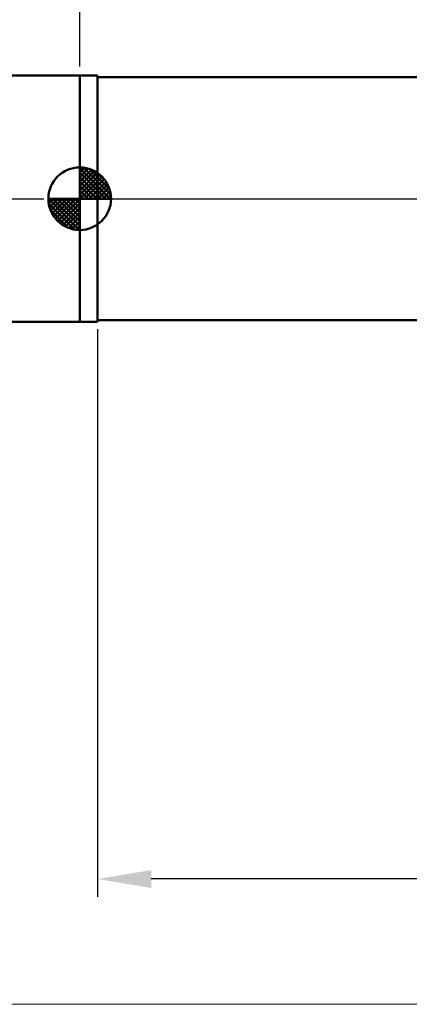
# Model space of a CAD drawing. Extents: x -20 to 140, y -45 to 55.
# Drawn here: x 51 to 72, y -45 to 10 of the extents above; entities that cross this region are included whole.
import ezdxf

# ---------------------------------------------------------------- set-up
doc = ezdxf.new("R2010")
doc.units = 0
doc.header["$MEASUREMENT"] = 0
doc.linetypes.add('LONGDASHDASH', pattern=[7, 4, -1, 1, -1])
doc.layers.get('Defpoints').update_dxf_attribs({"linetype": 'CONTINUOUS'})
for name, color, linetype, lineweight in [('1', 4, 'CONTINUOUS', 50), ('2', 7, 'CONTINUOUS', 25), ('4', 2, 'LONGDASHDASH', 25), ('INFTOTAL', 9, 'CONTINUOUS', 18), ('NOCUT', 7, 'CONTINUOUS', 25), ('SK1', 4, 'CONTINUOUS', 50), ('SK2', 7, 'CONTINUOUS', 25), ('SK4', 2, 'LONGDASHDASH', 25)]:
    doc.layers.add(name, color=color, linetype=linetype, lineweight=lineweight)
doc.styles.add('Monospac821 BT', font='txt', dxfattribs={"height": 3.5})
doc.dimstyles.get("Standard").update_dxf_attribs({"dimtxt": 3.5, "dimasz": 3, "dimexe": 1, "dimexo": 0.5, "dimgap": 0.8, "dimtad": 1, "dimtoh": 1, "dimzin": 1, "dimdsep": 46, "dimtxsty": 'Monospac821 BT', "dimcen": 2.5, "dimadec": 1, "dimazin": 0, "dimtfac": 1, "dimtdec": 4, "dimtix": 1, "dimtmove": 1, "dimatfit": 3, "dimfxl": 1, "dimtolj": 1, "dimtzin": 1, "dimarcsym": 0})

# ---------------------------------------------------------------- blocks, each defined once
blk = doc.blocks.new('*D0')
at = {"layer": 'Defpoints', "color": 0}
for p in [(0, 43), (0, 43), (0, 5.342), (110, -8.405)]:
    blk.add_point(p, dxfattribs=at)
at = {"layer": 'SK2', "color": 0, "lineweight": -2}
for p, q in [((0, 5.842), (0, 44)), ((110, -7.905), (110, 44)), ((107, 43), (3, 43))]:
    blk.add_line(p, q, dxfattribs=at)
at = {"layer": 'SK2', "color": 0}
for points in [[(3, 43.5), (3, 42.5), (0, 43)], [(107, 42.5), (107, 43.5), (110, 43)]]:
    blk.add_solid(points, dxfattribs=at)
at = {"layer": 'SK2', "color": 0, "linetype": 'ByBlock', "insert": (55, 45.611), "char_height": 3.5, "attachment_point": 5}
blk.add_mtext('\\A1;110', dxfattribs=at)
blk = doc.blocks.new('*D4')
at = {"layer": '2', "color": 0, "lineweight": -2}
for p, q in [((55, -7.285), (55, -39)), ((110, -8.905), (110, -39)), ((107, -38), (58, -38))]:
    blk.add_line(p, q, dxfattribs=at)
at = {"layer": '2', "color": 0}
for points in [[(58, -37.5), (58, -38.5), (55, -38)], [(107, -38.5), (107, -37.5), (110, -38)]]:
    blk.add_solid(points, dxfattribs=at)
at = {"layer": 'Defpoints', "color": 0}
for p in [(55, -6.785), (110, -8.405), (55, -38), (55, -38)]:
    blk.add_point(p, dxfattribs=at)
at = {"layer": '2', "color": 0, "linetype": 'ByBlock', "insert": (82.5, -35.39925), "char_height": 3.5, "attachment_point": 5}
blk.add_mtext('\\A1;55', dxfattribs=at)
blk = doc.blocks.new('*D6')
at = {"layer": '2', "color": 0, "lineweight": -2}
for p, q in [((54, 7.3835), (54, 36)), ((110, 8.905), (110, 36)), ((107, 35), (57, 35))]:
    blk.add_line(p, q, dxfattribs=at)
at = {"layer": '2', "color": 0}
for points in [[(57, 35.5), (57, 34.5), (54, 35)], [(107, 34.5), (107, 35.5), (110, 35)]]:
    blk.add_solid(points, dxfattribs=at)
at = {"layer": 'Defpoints', "color": 0}
for p in [(54, 35), (54, 35), (110, 8.405), (54, 6.8835)]:
    blk.add_point(p, dxfattribs=at)
at = {"layer": '2', "color": 0, "linetype": 'ByBlock', "insert": (82, 37.61125), "char_height": 3.5, "attachment_point": 5}
blk.add_mtext('\\A1;56', dxfattribs=at)
blk = doc.blocks.new('*D9')
at = {"layer": 'Defpoints', "color": 0}
for p in [(0, 35), (0, 35), (54, 6.883), (0, 5.342)]:
    blk.add_point(p, dxfattribs=at)
at = {"layer": 'SK2', "color": 0, "lineweight": -2}
for p, q in [((0, 5.842), (0, 36)), ((54, 7.383), (54, 36)), ((51, 35), (3, 35))]:
    blk.add_line(p, q, dxfattribs=at)
at = {"layer": 'SK2', "color": 0}
for points in [[(3, 35.5), (3, 34.5), (0, 35)], [(51, 34.5), (51, 35.5), (54, 35)]]:
    blk.add_solid(points, dxfattribs=at)
at = {"layer": 'SK2', "color": 0, "linetype": 'ByBlock', "insert": (27, 37.601), "char_height": 3.5, "attachment_point": 5}
blk.add_mtext('\\A1;54', dxfattribs=at)

msp = doc.modelspace()

# ---------------------------------------------------------------- linework, layer by layer
at = {"layer": '1'}
for p, q in [((55, 6.8835), (54, 6.8835)), ((54, 6.8835), (54, -6.8835)), ((55, 6.785), (55, 6.8835)), ((81.1635, 6.785), (55, 6.785)), ((55, 6.785), (55, -6.785)), ((55, -6.785), (55, 6.785)), ((54, -6.8835), (55, -6.8835)), ((55, -6.8835), (55, -6.785)), ((55, -6.785), (81.1635, -6.785))]:
    msp.add_line(p, q, dxfattribs=at)
at = {"layer": '4'}
msp.add_line((54, 0), (110, 0), dxfattribs=at)
at = {"layer": 'INFTOTAL'}
msp.add_line((140, -45), (-20, -45), dxfattribs=at)
at = {"layer": 'NOCUT'}
for p, q in [((55, 6.8835), (54, 6.8835)), ((54, 6.8835), (54, 0)), ((55, 6.785), (55, 6.8835)), ((81.1635, 6.785), (55, 6.785)), ((54, 0), (85, 0))]:
    msp.add_line(p, q, dxfattribs=at)
at = {"layer": 'SK1'}
for p, q in [((54, 6.8835), (0.89, 6.8835)), ((54, 0), (54, 1.75)), ((54, 1.7045), (54.0441, 1.7486)), ((54, 1.457), (54.271, 1.728)), ((54, 1.7045), (55.7045, 0)), ((54, 1.2095), (54.4742, 1.6837)), ((54.2154, 1.7366), (55.7366, 0.2154)), ((54.5328, 1.6667), (55.6667, 0.5328)), ((54, 0.9621), (54.6588, 1.6208)), ((54, 0.7146), (54.8271, 1.5417)), ((54, 1.457), (55.457, 0)), ((54, 0.4671), (54.981, 1.4481)), ((54, 0.2196), (55.1226, 1.3422)), ((54, 1.2095), (55.2095, 0)), ((54.0279, 0), (55.2508, 1.2229)), ((55.0401, 1.4069), (55.4069, 1.0401)), ((54, 0.9621), (54.9621, 0)), ((54, 0.7146), (54.7146, 0)), ((54.2754, 0), (55.367, 1.0916)), ((54.5229, 0), (55.4707, 0.9478)), ((54.7704, 0), (55.5605, 0.7901)), ((55.0178, 0), (55.6364, 0.6185)), ((54, 0), (52.25, 0)), ((52.2514, -0.0441), (52.2955, 0)), ((52.272, -0.271), (52.543, 0)), ((52.3163, -0.4742), (52.7905, 0)), ((52.3792, -0.6588), (53.0379, 0)), ((52.4583, -0.8271), (53.2854, 0)), ((52.4872, 0), (54, -1.5128)), ((52.5519, -0.981), (53.5329, 0)), ((52.6578, -1.1226), (53.7804, 0)), ((52.7347, 0), (54, -1.2653)), ((52.9822, 0), (54, -1.0178)), ((53.2296, 0), (54, -0.7704)), ((53.4771, 0), (54, -0.5229)), ((53.7246, 0), (54, -0.2754)), ((53.9721, 0), (54, -0.0279)), ((54, 0.4671), (54.4671, 0)), ((54, 0.2196), (54.2196, 0)), ((54, 0), (55.75, 0)), ((54, -1.75), (54, 0)), ((55.2653, 0), (55.696, 0.4307)), ((55.5128, 0), (55.7356, 0.2228)), ((52.2503, -0.0106), (53.9894, -1.7497)), ((52.2736, -0.2814), (53.7186, -1.7264)), ((52.7771, -1.2508), (54, -0.0279)), ((52.9084, -1.367), (54, -0.2754)), ((53.0522, -1.4707), (54, -0.5229)), ((52.3639, -0.6191), (53.3809, -1.6361)), ((53.2099, -1.5605), (54, -0.7704)), ((53.3815, -1.6364), (54, -1.0178)), ((53.5693, -1.696), (54, -1.2653)), ((53.7772, -1.7356), (54, -1.5128)), ((54, -6.8835), (0.89, -6.8835))]:
    msp.add_line(p, q, dxfattribs=at)
for start, end in [(90, 180), (0, 90), (180, 270), (270, 0)]:
    msp.add_arc((54, 0), 1.75, start, end, dxfattribs=at)
at = {"layer": 'SK4'}
msp.add_line((-1, 0), (111, 0), dxfattribs=at)

# ---------------------------------------------------------------- dimensions: what is measured, and where the dimension line sits
at = {"layer": '2'}
for base, p1, p2, picture, middle in [((54, 35), (110, 8.405), (54, 6.8835), '*D6', (82, 35)), ((55, -38), (110, -8.405), (55, -6.785), '*D4', (82.5, -38))]:
    dim = msp.add_linear_dim(base=base, p1=p1, p2=p2, dimstyle='STANDARD', override={"dimtoh": 0, "dimdec": 0, "dimtmove": 0}, dxfattribs=at)
    dim.commit()
    dim.dimension.update_dxf_attribs({"geometry": picture, "text_midpoint": middle, "dimtype": 160})
at = {"layer": 'SK2'}
for base, p1, picture, middle in [((0, 43), (110, -8.405), '*D0', (55, 43)), ((0, 35), (54, 6.8835), '*D9', (27, 35))]:
    dim = msp.add_linear_dim(base=base, p1=p1, p2=(0, 5.342), dimstyle='STANDARD', override={"dimtoh": 0, "dimdec": 0, "dimtmove": 0}, dxfattribs=at)
    dim.commit()
    dim.dimension.update_dxf_attribs({"geometry": picture, "text_midpoint": middle, "dimtype": 160})

doc.saveas('drawing.dxf')
